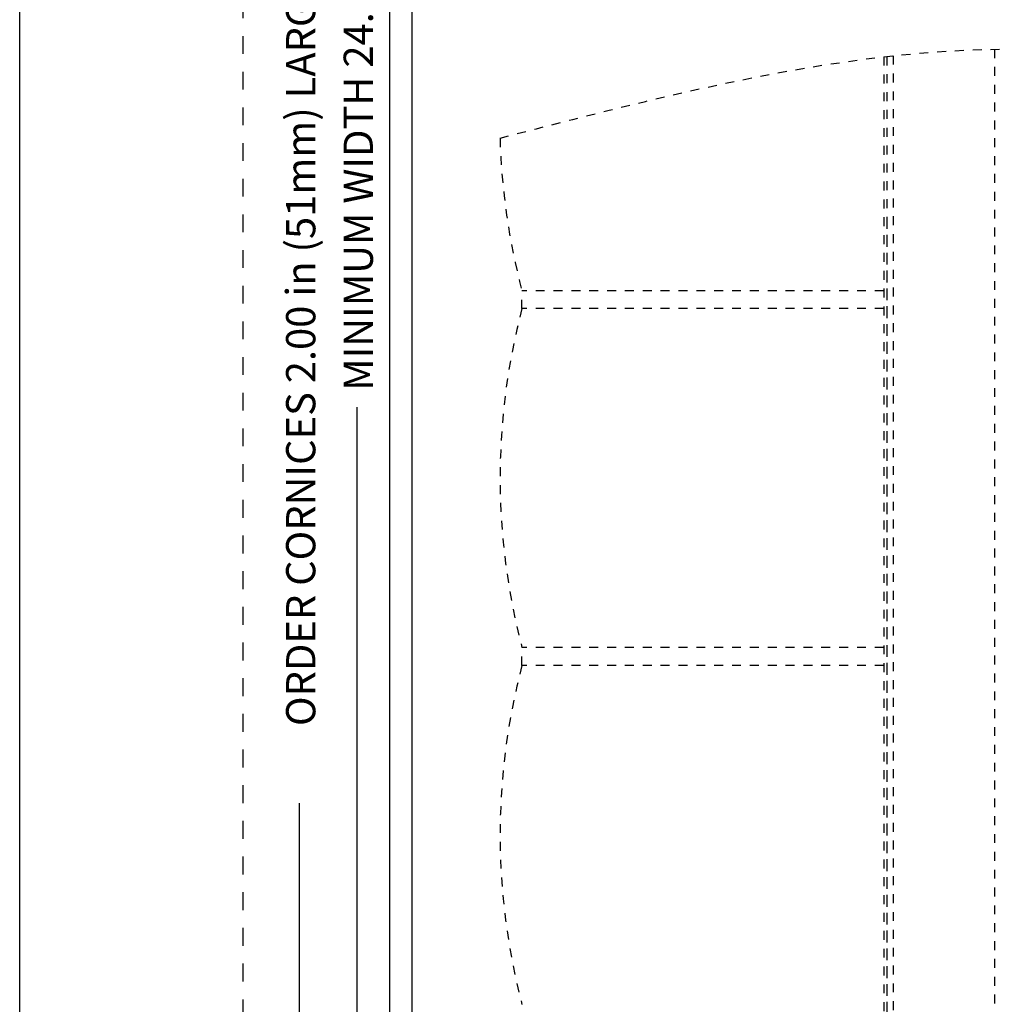
# Model space of a CAD drawing. Units: inches. Extents: x 4.8 to 42.6, y 5.1 to 47.2.
# Drawn here: x 4.8 to 15.8, y 15.2 to 26.2 of the extents above; entities that cross this region are included whole.
import ezdxf

# ---------------------------------------------------------------- set-up
doc = ezdxf.new("R2010")
doc.units = ezdxf.units.IN
doc.header["$MEASUREMENT"] = 0
doc.linetypes.add('DASHED', pattern=[0.2, 0.1, -0.1])
doc.linetypes.add('DOT', pattern=[0.2, 0.1, -0.1])
for name, color, linetype in [('dashed', 7, 'DOT'), ('Dim', 3, 'Continuous'), ('DIMENSION', 7, 'Continuous'), ('DRAWING', 7, 'Continuous')]:
    doc.layers.add(name, color=color, linetype=linetype)
doc.styles.add('ROMAND', font='romand__.ttf')

msp = doc.modelspace()

# ---------------------------------------------------------------- linework, layer by layer
for p, q in [((8.955, 8.959), (8.955, 42.514)), ((9.205, 8.959), (9.205, 42.514))]:
    msp.add_line(p, q)
at = {"layer": 'dashed', "ltscale": 2}
msp.add_line((7.306, 47.221), (7.306, 5.08), dxfattribs=at)
at = {"layer": 'Dim', "linetype": 'DASHED'}
for p, q in [((15.728, 25.874), (15.728, 10.959)), ((14.488, 25.789), (14.488, 10.959)), ((14.521, 25.792), (14.521, 10.959)), ((14.594, 25.8), (14.594, 10.959)), ((14.523, 23.959), (14.523, 10.959)), ((10.434, 22.965), (10.434, 23.165)), ((14.488, 23.165), (10.434, 23.165)), ((14.488, 22.965), (10.434, 22.965)), ((10.434, 18.965), (10.434, 19.165)), ((14.488, 19.165), (10.434, 19.165)), ((14.488, 18.965), (10.434, 18.965))]:
    msp.add_line(p, q, dxfattribs=at)
for centre, radius, start, end in [((17.745, 25.089), 7.56, 181.6186, 194.7427), ((17.641, 21.065), 7.453, 165.2302, 194.7698), ((17.641, 17.065), 7.453, 165.2302, 194.7698)]:
    msp.add_arc(centre, radius, start, end, dxfattribs=at)
msp.add_open_spline([(10.188, 24.876), (12.363, 25.441), (14.537, 26.006), (16.65, 25.849)], degree=3, dxfattribs=at)
at = {"layer": 'DIMENSION'}
for p, q in [((8.582, 21.859), (8.582, 10.459)), ((7.936, 17.419), (7.936, 8.959))]:
    msp.add_line(p, q, dxfattribs=at)
at = {"layer": 'DRAWING'}
msp.add_line((4.806, 5.08), (4.806, 47.221), dxfattribs=at)

# ---------------------------------------------------------------- texts
at = {"layer": 'DIMENSION', "char_height": 0.32792, "attachment_point": 5, "rotation": 90, "style": 'ROMAND'}
for s, insert in [('\\A1;{\\fArial|b0|i0|c0|p34;ORDER CORNICES 2.00 in (51mm) LARGER THAN KIRBE DRAPE B TO B}', (7.955, 25.456)), ('\\A1;{\\fArial|b0|i0|c0|p34;MINIMUM WIDTH 24.00 in (610 mm)}', (8.6, 25.7))]:
    msp.add_mtext(s, dxfattribs=dict(at, insert=insert))

doc.saveas('drawing.dxf')
